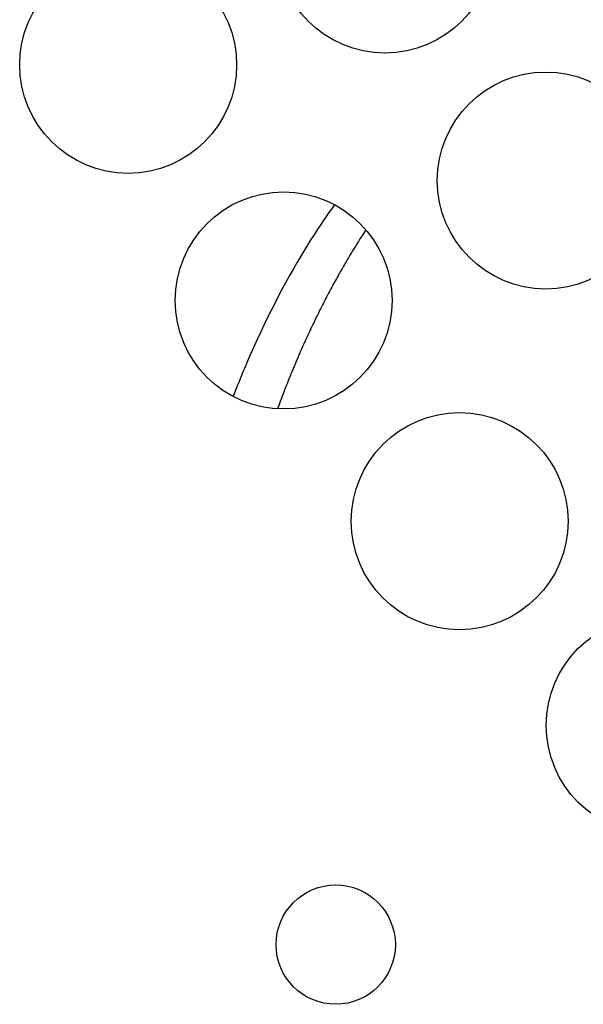
# Model space of a CAD drawing. Units: inches. Extents: x 14 to 345, y -198 to -4.
# Drawn here: x 98 to 99, y -169 to -166 of the extents above; entities that cross this region are included whole.
import ezdxf

# ---------------------------------------------------------------- set-up
doc = ezdxf.new("R2010")
doc.units = ezdxf.units.IN
doc.header["$MEASUREMENT"] = 0
doc.layers.add('Layer 1', color=7, linetype='Continuous')

# ---------------------------------------------------------------- blocks, each defined once
blk = doc.blocks.new('block 6482')
at = {"layer": 'Layer 1', "color": 7, "lineweight": 25, "true_color": 0xffffff}
blk.add_open_spline([(98.8043, -166.7667), (98.7754, -166.8074), (98.7475, -166.8494), (98.7211, -166.8939), (98.6701, -166.9793), (98.6234, -167.0723), (98.5821, -167.1705), (98.5725, -167.1932), (98.5633, -167.2163), (98.5544, -167.2397)], degree=3, knots=[0, 0, 0, 0, 1, 1, 1, 2, 2, 2, 3, 3, 3, 3], dxfattribs=at)
blk = doc.blocks.new('block 6528')
at = {"layer": 'Layer 1', "color": 7, "lineweight": 25, "true_color": 0xffffff}
blk.add_open_spline([(98.8816, -166.8287), (98.8816, -166.8287), (98.873, -166.8418), (98.873, -166.8418), (98.871, -166.8446), (98.8672, -166.8515), (98.8649, -166.8542), (98.8629, -166.8577), (98.8589, -166.8642), (98.8567, -166.868), (98.8546, -166.8708), (98.8506, -166.8777), (98.8486, -166.8808), (98.8463, -166.8839), (98.8424, -166.8911), (98.8407, -166.8946), (98.8388, -166.898), (98.8344, -166.9045), (98.8326, -166.908), (98.8305, -166.9111), (98.8264, -166.9183), (98.8246, -166.9214), (98.8227, -166.9252), (98.8188, -166.9318), (98.8167, -166.9355), (98.8148, -166.9386), (98.8109, -166.9459), (98.8091, -166.9493), (98.8071, -166.9528), (98.8029, -166.9597), (98.8012, -166.9631), (98.7993, -166.9672), (98.7955, -166.9738), (98.7936, -166.9776), (98.7919, -166.9814), (98.7878, -166.9879), (98.7859, -166.9917), (98.7842, -166.9955), (98.7804, -167.0027), (98.7785, -167.0065), (98.7766, -167.01), (98.7728, -167.0169), (98.7711, -167.0206), (98.7693, -167.0244), (98.7657, -167.0317), (98.7637, -167.0358), (98.7619, -167.0396), (98.7581, -167.0461), (98.7564, -167.0503), (98.7547, -167.0544), (98.7511, -167.0613), (98.7492, -167.0654), (98.7475, -167.0692), (98.7438, -167.0765), (98.7423, -167.0802), (98.7404, -167.0844), (98.7368, -167.092), (98.7352, -167.0957), (98.7332, -167.0995), (98.7297, -167.1071), (98.7282, -167.1109), (98.7266, -167.1147), (98.7232, -167.1223), (98.7215, -167.1264), (98.7196, -167.1302), (98.7159, -167.1381), (98.7144, -167.1419), (98.713, -167.146), (98.7094, -167.154), (98.7077, -167.1584), (98.7061, -167.1619), (98.7028, -167.1695), (98.7011, -167.1736), (98.6997, -167.1767), (98.6972, -167.1839), (98.6954, -167.187), (98.6937, -167.1915), (98.6901, -167.2005), (98.6884, -167.2056), (98.6853, -167.2122), (98.6801, -167.226), (98.6775, -167.2332), (98.6741, -167.2425), (98.667, -167.2611), (98.6636, -167.2701)], degree=3, knots=[0, 0, 0, 0, 1, 1, 1, 2, 2, 2, 3, 3, 3, 4, 4, 4, 5, 5, 5, 6, 6, 6, 7, 7, 7, 8, 8, 8, 9, 9, 9, 10, 10, 10, 11, 11, 11, 12, 12, 12, 13, 13, 13, 14, 14, 14, 15, 15, 15, 16, 16, 16, 17, 17, 17, 18, 18, 18, 19, 19, 19, 20, 20, 20, 21, 21, 21, 22, 22, 22, 23, 23, 23, 24, 24, 24, 25, 25, 25, 26, 26, 26, 27, 27, 27, 28, 28, 28, 28], dxfattribs=at)
blk = doc.blocks.new('block 6593')
at = {"layer": 'Layer 1', "color": 7, "lineweight": 25, "true_color": 0xffffff}
blk.add_open_spline([(98.9542, -168.5902), (98.9542, -168.5093), (98.8884, -168.4431), (98.8072, -168.4431), (98.7263, -168.4431), (98.6601, -168.5093), (98.6601, -168.5902), (98.6601, -168.6715), (98.7263, -168.7373), (98.8072, -168.7373), (98.8884, -168.7373), (98.9542, -168.6715), (98.9542, -168.5902), (98.9542, -168.5902), (98.9542, -168.5902), (98.9542, -168.5902)], degree=3, knots=[0, 0, 0, 0, 1, 1, 1, 2, 2, 2, 3, 3, 3, 4, 4, 4, 5, 5, 5, 5], dxfattribs=at)
blk = doc.blocks.new('block 6611')
at = {"layer": 'Layer 1', "color": 7, "lineweight": 25, "true_color": 0xffffff}
blk.add_open_spline([(99.3802, -167.5471), (99.3802, -167.3993), (99.2603, -167.2794), (99.1125, -167.2794), (98.965, -167.2794), (98.8453, -167.3993), (98.8453, -167.5471), (98.8453, -167.6948), (98.965, -167.8144), (99.1125, -167.8144), (99.2603, -167.8144), (99.3802, -167.6948), (99.3802, -167.5471), (99.3802, -167.5471), (99.3802, -167.5471), (99.3802, -167.5471)], degree=3, knots=[0, 0, 0, 0, 1, 1, 1, 2, 2, 2, 3, 3, 3, 4, 4, 4, 5, 5, 5, 5], dxfattribs=at)
blk = doc.blocks.new('block 6612')
at = {"layer": 'Layer 1', "color": 7, "lineweight": 25, "true_color": 0xffffff}
blk.add_open_spline([(98.5628, -166.4222), (98.5628, -166.2748), (98.4433, -166.1549), (98.2955, -166.1549), (98.1477, -166.1549), (98.0281, -166.2748), (98.0281, -166.4222), (98.0281, -166.5697), (98.1477, -166.6899), (98.2955, -166.6899), (98.4433, -166.6899), (98.5628, -166.5697), (98.5628, -166.4222), (98.5628, -166.4222), (98.5628, -166.4222), (98.5628, -166.4222)], degree=3, knots=[0, 0, 0, 0, 1, 1, 1, 2, 2, 2, 3, 3, 3, 4, 4, 4, 5, 5, 5, 5], dxfattribs=at)
blk = doc.blocks.new('block 6654')
at = {"layer": 'Layer 1', "color": 7, "lineweight": 25, "true_color": 0xffffff}
blk.add_open_spline([(98.9462, -167.0031), (98.9462, -166.8553), (98.8264, -166.7354), (98.6789, -166.7354), (98.5309, -166.7354), (98.4116, -166.8553), (98.4116, -167.0031), (98.4116, -167.1505), (98.5309, -167.2704), (98.6789, -167.2704), (98.8264, -167.2704), (98.9462, -167.1505), (98.9462, -167.0031), (98.9462, -167.0031), (98.9462, -167.0031), (98.9462, -167.0031)], degree=3, knots=[0, 0, 0, 0, 1, 1, 1, 2, 2, 2, 3, 3, 3, 4, 4, 4, 5, 5, 5, 5], dxfattribs=at)
blk = doc.blocks.new('block 6655')
at = {"layer": 'Layer 1', "color": 7, "lineweight": 25, "true_color": 0xffffff}
blk.add_open_spline([(99.8609, -168.05), (99.8609, -167.9026), (99.7412, -167.7824), (99.5936, -167.7824), (99.4458, -167.7824), (99.3261, -167.9026), (99.3261, -168.05), (99.3261, -168.1975), (99.4458, -168.3177), (99.5936, -168.3177), (99.7412, -168.3177), (99.8609, -168.1975), (99.8609, -168.05), (99.8609, -168.05), (99.8609, -168.05), (99.8609, -168.05)], degree=3, knots=[0, 0, 0, 0, 1, 1, 1, 2, 2, 2, 3, 3, 3, 4, 4, 4, 5, 5, 5, 5], dxfattribs=at)
blk = doc.blocks.new('block 6670')
at = {"layer": 'Layer 1', "color": 7, "lineweight": 25, "true_color": 0xffffff}
blk.add_open_spline([(99.1962, -166.1259), (99.1962, -165.9782), (99.0765, -165.8586), (98.9285, -165.8586), (98.7809, -165.8586), (98.6615, -165.9782), (98.6615, -166.1259), (98.6615, -166.2737), (98.7809, -166.3933), (98.9285, -166.3933), (99.0765, -166.3933), (99.1962, -166.2737), (99.1962, -166.1259), (99.1962, -166.1259), (99.1962, -166.1259), (99.1962, -166.1259)], degree=3, knots=[0, 0, 0, 0, 1, 1, 1, 2, 2, 2, 3, 3, 3, 4, 4, 4, 5, 5, 5, 5], dxfattribs=at)
blk = doc.blocks.new('block 6708')
at = {"layer": 'Layer 1', "color": 7, "lineweight": 25, "true_color": 0xffffff}
blk.add_open_spline([(99.5925, -166.7075), (99.5925, -166.56), (99.4728, -166.4401), (99.3249, -166.4401), (99.1774, -166.4401), (99.0577, -166.56), (99.0577, -166.7075), (99.0577, -166.8553), (99.1774, -166.9748), (99.3249, -166.9748), (99.4728, -166.9748), (99.5925, -166.8553), (99.5925, -166.7075), (99.5925, -166.7075), (99.5925, -166.7075), (99.5925, -166.7075)], degree=3, knots=[0, 0, 0, 0, 1, 1, 1, 2, 2, 2, 3, 3, 3, 4, 4, 4, 5, 5, 5, 5], dxfattribs=at)

msp = doc.modelspace()

# ---------------------------------------------------------------- block references
at = {"layer": 'Layer 1'}
for name in ['block 6670', 'block 6612', 'block 6708', 'block 6654', 'block 6482', 'block 6528', 'block 6611', 'block 6655', 'block 6593']:
    msp.add_blockref(name, (0, 0), dxfattribs=at)

doc.saveas('drawing.dxf')
